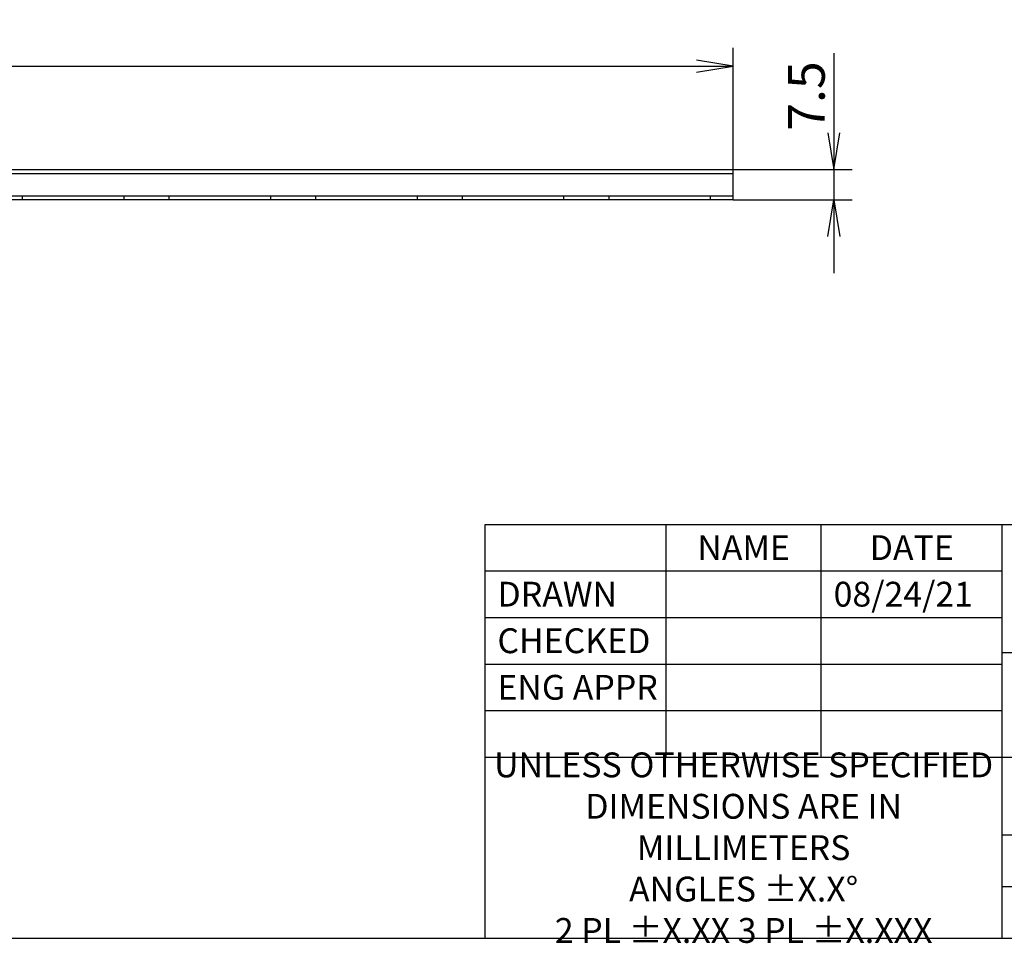
# Model space of a CAD drawing. Units: millimetres. Extents: x 10 to 410, y -5 to 287.
# Drawn here: x 210 to 331, y 9 to 123 of the extents above; entities that cross this region are included whole.
import ezdxf
from ezdxf.entities.mleader import LeaderData, LeaderLine
from ezdxf.enums import TextEntityAlignment as Align
from ezdxf.lldxf.tags import DXFTag
from ezdxf.math import Vec2, Vec3

# ---------------------------------------------------------------- set-up
doc = ezdxf.new("R2010")
doc.units = ezdxf.units.MM
doc.layers.add('Default', color=7, linetype='Continuous')
doc.layers.add('NS_35_7_5_WH_PER', color=7, linetype='Continuous')
doc.styles.add('SEACAD_Solid_Edge_ANSI', font='seans.ttf')
tags = doc.linetypes.add('HIDDEN2', pattern=[4.7625, 3.175, -1.5875]).pattern_tags.tags
tags[6:7] = [DXFTag(74, 4), DXFTag(75, 0), DXFTag(340, '0'), DXFTag(46, 0.0), DXFTag(50, 0.0), DXFTag(44, 0.0), DXFTag(45, 0.0)]
tags[4:5] = [DXFTag(74, 4), DXFTag(75, 0), DXFTag(340, '0'), DXFTag(46, 0.0), DXFTag(50, 0.0), DXFTag(44, 0.0), DXFTag(45, 0.0)]
doc.dimstyles.new('JIS_(mm)', dxfattribs={"dimtxt": 4.5, "dimasz": 4.5, "dimexe": 2.25, "dimexo": 0, "dimgap": 1.125, "dimtad": 1, "dimlfac": 2, "dimdsep": 46, "dimtxsty": 'SEACAD_Solid_Edge_ANSI', "dimblk1": '_SE_OPEN', "dimblk2": '_SE_OPEN', "dimsah": 1, "dimcen": 2.25, "dimadec": 0, "dimazin": 0, "dimtfac": 0.5, "dimtmove": 0, "dimatfit": 3, "dimfxl": 1, "dimarcsym": 0})

# ---------------------------------------------------------------- blocks, each defined once
blk = doc.blocks.new('SE')
at = {"layer": 'NS_35_7_5_WH_PER', "color": 7, "linetype": 'Continuous'}
for p, q in [((45.57, 104.37), (297.57, 104.37)), ((297.57, 103.87), (297.57, 104.37)), ((45.57, 103.87), (297.57, 103.87)), ((297.57, 100.62), (297.57, 103.87)), ((297.57, 100.62), (45.57, 100.62))]:
    blk.add_line(p, q, dxfattribs=at)
at = {"layer": 'NS_35_7_5_WH_PER', "color": 7, "linetype": 'HIDDEN2'}
for p, q in [((45.57, 101.12), (297.57, 101.12)), ((210.32, 101.12), (210.32, 100.62)), ((222.82, 100.62), (222.82, 101.12)), ((228.32, 101.12), (228.32, 100.62)), ((240.82, 100.62), (240.82, 101.12)), ((246.32, 101.12), (246.32, 100.62)), ((258.82, 100.62), (258.82, 101.12)), ((264.32, 101.12), (264.32, 100.62)), ((276.82, 100.62), (276.82, 101.12)), ((282.32, 101.12), (282.32, 100.62)), ((294.82, 100.62), (294.82, 101.12))]:
    blk.add_line(p, q, dxfattribs=at)
blk = doc.blocks.new('DMBLK95')
at = {"layer": 'Default', "color": 7, "linetype": 'Continuous'}
for p, q in [((309.95, 118.66), (309.95, 91.62)), ((297.57, 104.37), (312.2, 104.37)), ((297.57, 100.62), (312.2, 100.62))]:
    blk.add_line(p, q, dxfattribs=at)
for points in [[(309.2, 108.87), (309.95, 104.37), (310.7, 108.87)], [(309.2, 96.12), (309.95, 100.62), (310.7, 96.12)]]:
    blk.add_lwpolyline(points, dxfattribs=at)
at = {"layer": 'Default', "color": 7, "linetype": 'Continuous', "style": 'SEACAD_Solid_Edge_ANSI'}
blk.add_text('7.5', height=4.5, rotation=90, dxfattribs=at).set_placement((304.33, 109.12), align=Align.TOP_LEFT)
blk = doc.blocks.new('_SE_OPEN')
at = {"color": 0}
for p, q in [((-1, 0.1665), (0, 0)), ((0, 0), (-1, -0.1665)), ((0, 0), (-1, 0))]:
    blk.add_line(p, q, dxfattribs=at)
blk = doc.blocks.new('DMBLK96')
at = {"layer": 'Default', "color": 7, "linetype": 'Continuous'}
for p, q in [((45.57, 104.37), (45.57, 119.29)), ((297.57, 104.37), (297.57, 119.29)), ((45.57, 117.04), (297.57, 117.04))]:
    blk.add_line(p, q, dxfattribs=at)
for points in [[(50.07, 116.29), (45.57, 117.04), (50.07, 117.79)], [(293.07, 116.29), (297.57, 117.04), (293.07, 117.79)]]:
    blk.add_lwpolyline(points, dxfattribs=at)
at = {"layer": 'Default', "color": 7, "linetype": 'Continuous', "style": 'SEACAD_Solid_Edge_ANSI'}
blk.add_text('504', height=4.5, dxfattribs=at).set_placement((166.63, 122.67), align=Align.TOP_LEFT)
blk = doc.blocks.new('_Dot')
at = {"color": 0, "linetype": 'ByBlock', "lineweight": -2}
blk.add_line((-0.5, 0), (-1, 0), dxfattribs=at)
at = {"color": 0, "linetype": 'ByBlock', "const_width": 0.5}
blk.add_lwpolyline([(-0.25, 0, 1), (0.25, 0, 1)], format="xyb", close=True, dxfattribs=at)

msp = doc.modelspace()

# ---------------------------------------------------------------- linework, layer by layer
at = {"layer": 'Default', "color": 7, "linetype": 'Continuous'}
for p, q in [((267.125, 10), (267.125, 60.8)), ((267.125, 60.8), (410, 60.8)), ((289.35, 32.225), (289.35, 60.8)), ((308.4, 32.225), (308.4, 60.8)), ((330.625, 10), (330.625, 60.8)), ((267.125, 55.085), (330.625, 55.085)), ((267.125, 49.37), (330.625, 49.37)), ((330.625, 45.052), (410, 45.052)), ((267.125, 43.655), (330.625, 43.655)), ((267.125, 37.94), (330.625, 37.94)), ((267.125, 32.225), (410, 32.225)), ((330.625, 22.7), (410, 22.7)), ((330.625, 16.35), (410, 16.35)), ((10, 10), (410, 10))]:
    msp.add_line(p, q, dxfattribs=at)

# ---------------------------------------------------------------- block references
at = {"layer": 'Default'}
msp.add_blockref('SE', (0, 0), dxfattribs=at)

# ---------------------------------------------------------------- texts
at = {"layer": 'Default', "char_height": 3.048}
for s, insert, width, attachment_point in [('{\\fSolid Edge ISO|b0||i0||c0|p34;\\C7;\\H3.048;\\W1.;NAME}', (298.875, 57.9425), 19.05, 5), ('{\\fSolid Edge ISO|b0||i0||c0|p34;\\C7;\\H3.048;\\W1.;DATE}', (319.5125, 57.9425), 22.225, 5), ('{\\fSolid Edge ISO|b0||i0||c0|p34;\\C7;\\H3.048;\\W1.;DRAWN}', (268.649, 52.2275), 20.701, 4), ('{\\fSolid Edge ISO|b0||i0||c0|p34;\\C7;\\H3.048;\\W1.;CHECKED}', (268.649, 46.5125), 20.701, 4), ('{\\fSolid Edge ISO|b0||i0||c0|p34;\\C7;\\H3.048;\\W1.;ENG APPR}', (268.649, 40.7975), 20.701, 4), ('{\\fSolid Edge ISO|b0||i0||c0|p34;\\C7;\\H3.048;\\W1.;UNLESS OTHERWISE SPECIFIED\\P}{\\fSolid Edge ISO|b0||i0||c0|p34;\\C7;\\H3.048;\\W1.;DIMENSIONS ARE IN MILLIMETERS\\P}{\\fSolid Edge ISO|b0||i0||c0|p34;\\C7;\\H3.048;\\W1.;ANGLES ±X.X°\\P}{\\fSolid Edge ISO|b0||i0||c0|p34;\\C7;\\H3.048;\\W1.;2 PL ±X.XX 3 PL ±X.XXX}', (298.875, 21.1125), 63.5, 5)]:
    msp.add_mtext(s, dxfattribs=dict(at, insert=insert, width=width, attachment_point=attachment_point))

# ---------------------------------------------------------------- dimensions: what is measured, and where the dimension line sits
at = {"layer": 'Default', "color": 7, "linetype": 'Continuous'}
for base, p1, p2, angle, picture, middle in [((45.5673, 117.0446), (45.5673, 104.3696), (297.5673, 104.3696), 0, 'DMBLK96', (171.5673, 117.0446)), ((309.9502, 104.3696), (297.5673, 104.3696), (297.5673, 100.6196), 270, 'DMBLK95', (309.9502, 107.5483))]:
    dim = msp.add_linear_dim(base=base, p1=p1, p2=p2, angle=angle, text='\\A1;<>', dimstyle='JIS_(mm)', dxfattribs=at)
    dim.commit()
    dim.dimension.update_dxf_attribs({"geometry": picture, "text_midpoint": middle, "dimtype": 161})

# ---------------------------------------------------------------- leaders
ml = msp.add_multileader_mtext('Standard', dxfattribs=at)
ml.set_content('{\\pxsm0.9;\\fSolid Edge ANSI|b0||i0||c0|p34;\\W1.;08/24/21\\P}', color=256)
ml.set_leader_properties()
ml.set_arrow_properties(name='DOT')
ml.build(insert=Vec2(0, 0))
ml.multileader.update_dxf_attribs({"leader_type": 0, "dogleg_length": 0, "arrow_head_size": 3.048})
ctx = ml.context
ctx.base_point, ctx.char_height, ctx.arrow_head_size, ctx.landing_gap_size = Vec3(307.924, 52.2138), 3.048, 3.048, 1.0668
ctx.mtext.insert = Vec3(309.924, 53.7515)

doc.saveas('drawing.dxf')
